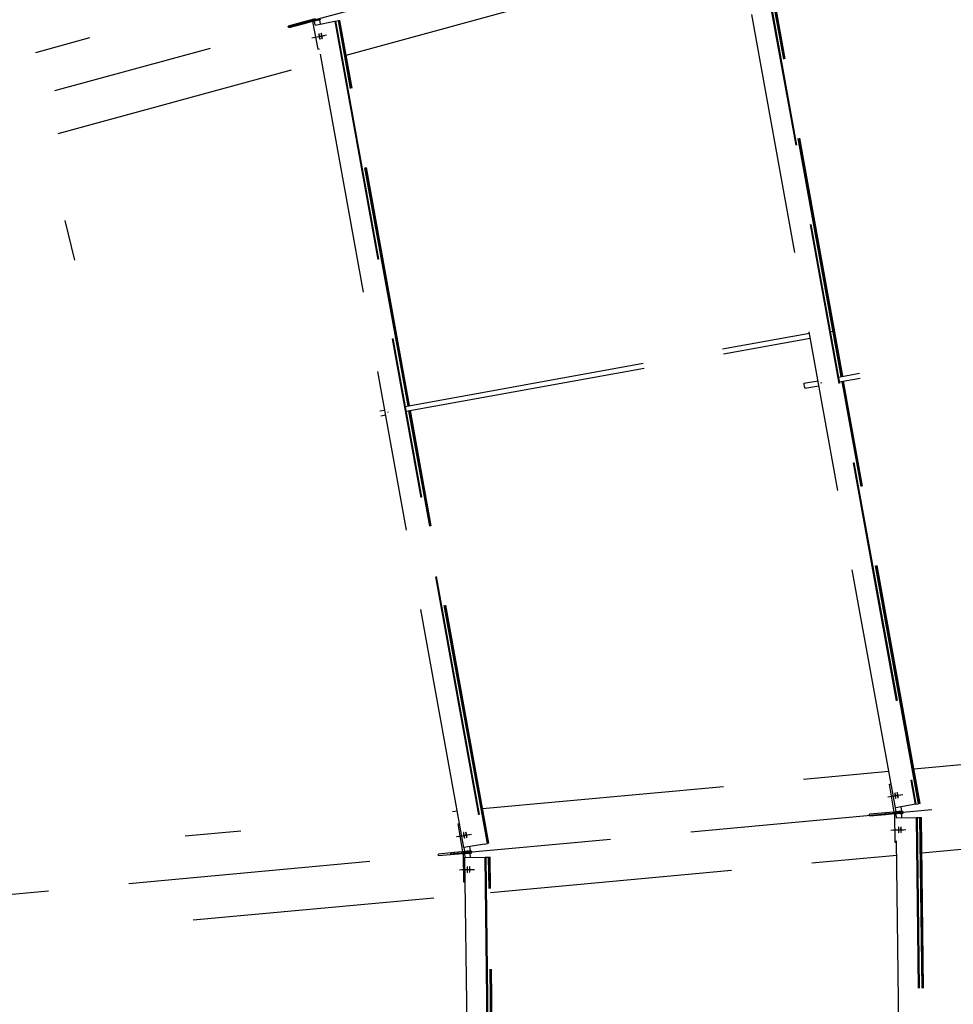
# Model space of a CAD drawing. Units: centimetres. Extents: x -7971 to 168200, y 0 to 118818.
# Drawn here: x 27661 to 29977, y 70915 to 73357 of the extents above; entities that cross this region are included whole.
import ezdxf

# ---------------------------------------------------------------- set-up
doc = ezdxf.new("R2010")
doc.units = ezdxf.units.CM
doc.header["$LTSCALE"] = 100
doc.header["$MEASUREMENT"] = 0
doc.linetypes.add('XKITLINE06', pattern=[7, 3, -1, 2, -1])
doc.layers.add('P04', color=3, linetype='Continuous')
doc.styles.add('XTEEL', font='ROMANS.SHX', dxfattribs={"width": 0.85})
doc.dimstyles.new('TRAÇO-TRAÇO', dxfattribs={"dimscale": 200, "dimtxt": 2.5, "dimasz": 1.5, "dimexe": 2, "dimexo": 0, "dimgap": 1, "dimtad": 1, "dimdec": 0, "dimzin": 0, "dimdsep": 46, "dimtxsty": 'XTEEL', "dimblk1": 'OBLIQUE', "dimblk2": 'OBLIQUE', "dimsah": 1, "dimcen": 1, "dimclrd": 1, "dimclre": 1, "dimclrt": 4, "dimazin": 0, "dimtfac": 1, "dimtdec": 0, "dimtix": 1, "dimtmove": 2, "dimatfit": 3, "dimfxl": 2, "dimtolj": 1, "dimtzin": 0, "dimarcsym": 0})

# ---------------------------------------------------------------- blocks, each defined once
blk = doc.blocks.new('_Oblique')
at = {"color": 0, "linetype": 'ByBlock', "lineweight": -2}
blk.add_line((-0.5, -0.5), (0.5, 0.5), dxfattribs=at)
blk = doc.blocks.new('*D10')
at = {"color": 1, "lineweight": -2, "transparency": 16777216}
blk.add_arc((16779.3, 70187.4), 55369.2, 35.26281, 45.2628, dxfattribs=at)
at = {"layer": 'Defpoints', "color": 0, "transparency": 16777216}
for p in [(57158.9, 110939.2), (60053.8, 104728.2), (63621.9, 103308.2), (16779.3, 70187.4), (16779.3, 70187.4)]:
    blk.add_point(p, dxfattribs=at)
at = {"color": 1, "lineweight": -2, "transparency": 16777216, "xscale": 300, "yscale": 300, "zscale": 300}
for p, rotation in [((55751.2, 109518.5), 135.2627974030095), ((61988.9, 102153.5), 305.2628068181207)]:
    blk.add_blockref('_Oblique', p, dxfattribs=dict(at, rotation=rotation))
at = {"color": 4, "transparency": 16777216, "insert": (59374.2, 106263), "char_height": 500, "attachment_point": 5, "rotation": 310.2628, "style": 'XTEEL'}
blk.add_mtext('\\A1;8747', dxfattribs=at)
blk = doc.blocks.new('*D11')
at = {"color": 1, "lineweight": -2, "transparency": 16777216}
blk.add_arc((16779.3, 70187.4), 55369.2, 25.26271, 35.26281, dxfattribs=at)
at = {"layer": 'Defpoints', "color": 0, "transparency": 16777216}
for p in [(63621.9, 103308.2), (65394.3, 96688.8), (68661.7, 94670.8), (16779.3, 70187.4), (16779.3, 70187.4)]:
    blk.add_point(p, dxfattribs=at)
at = {"color": 1, "lineweight": -2, "transparency": 16777216, "xscale": 300, "yscale": 300, "zscale": 300}
for p, rotation in [((61988.9, 102153.5), 125.2628068181207), ((66853, 93817.3), 295.2627147597864)]:
    blk.add_blockref('_Oblique', p, dxfattribs=dict(at, rotation=rotation))
at = {"color": 4, "transparency": 16777216, "insert": (64991.6, 98318.4), "char_height": 500, "attachment_point": 5, "rotation": 300.2628, "style": 'XTEEL'}
blk.add_mtext('\\A1;8747', dxfattribs=at)
blk = doc.blocks.new('*D12')
at = {"color": 1, "lineweight": -2, "transparency": 16777216}
blk.add_arc((16779.3, 70187.4), 55369.2, 15.26287, 25.26271, dxfattribs=at)
at = {"layer": 'Defpoints', "color": 0, "transparency": 16777216}
for p in [(68661.7, 94670.8), (69257.6, 87844.4), (72125, 85289.7), (16779.3, 70187.4), (16779.3, 70187.4)]:
    blk.add_point(p, dxfattribs=at)
at = {"color": 1, "lineweight": -2, "transparency": 16777216, "xscale": 300, "yscale": 300, "zscale": 300}
for p, rotation in [((66853, 93817.3), 115.2627147597866), ((70195.5, 84763.2), 285.2628747514755)]:
    blk.add_blockref('_Oblique', p, dxfattribs=dict(at, rotation=rotation))
at = {"color": 4, "transparency": 16777216, "insert": (69144, 89519.1), "char_height": 500, "attachment_point": 5, "rotation": 290.2628, "style": 'XTEEL'}
blk.add_mtext('\\A1;8747', dxfattribs=at)
blk = doc.blocks.new('*D13')
at = {"color": 1, "lineweight": -2, "transparency": 16777216}
blk.add_arc((16779.4, 70187.4), 55369.1, 5.26255, 15.26287, dxfattribs=at)
at = {"layer": 'Defpoints', "color": 0, "transparency": 16777216}
for p in [(72125, 85289.7), (71526.5, 78463.2), (73906.6, 75449.3), (16779.3, 70187.4), (16779.3, 70187.4)]:
    blk.add_point(p, dxfattribs=at)
at = {"color": 1, "lineweight": -2, "transparency": 16777216, "xscale": 300, "yscale": 300, "zscale": 300}
for p, rotation in [((70195.5, 84763.2), 105.2628747514755), ((71915.1, 75265.8), 275.262552157068)]:
    blk.add_blockref('_Oblique', p, dxfattribs=dict(at, rotation=rotation))
at = {"color": 4, "transparency": 16777216, "insert": (71705.4, 80132.2), "char_height": 500, "attachment_point": 5, "rotation": 280.2627, "style": 'XTEEL'}
blk.add_mtext('\\A1;8747', dxfattribs=at)
blk = doc.blocks.new('*D14')
at = {"color": 1, "lineweight": -2, "transparency": 16777216}
blk.add_arc((16779.3, 70187.4), 55369.1, 359.88777, 5.26255, dxfattribs=at)
at = {"layer": 'Defpoints', "color": 0, "transparency": 16777216}
for p in [(73906.6, 75449.3), (72124.7, 71810.1), (16779.3, 70187.4), (43737.9, 70134.6), (73125.7, 70077)]:
    blk.add_point(p, dxfattribs=at)
at = {"color": 1, "lineweight": -2, "transparency": 16777216, "xscale": 300, "yscale": 300, "zscale": 300}
for p, rotation in [((71915.1, 75265.8), 95.26255215706797), ((72148.4, 70078.9), 269.8877653136694)]:
    blk.add_blockref('_Oblique', p, dxfattribs=dict(at, rotation=rotation))
at = {"color": 4, "transparency": 16777216, "insert": (72542.1, 72695.3), "char_height": 500, "attachment_point": 5, "rotation": 272.5752, "style": 'XTEEL'}
blk.add_mtext('\\A1;4701', dxfattribs=at)
blk = doc.blocks.new('*D15')
at = {"color": 1, "lineweight": -2, "transparency": 16777216}
blk.add_arc((16779.3, 70187.4), 53369.1, 45.2628, 54.31673, dxfattribs=at)
at = {"layer": 'Defpoints', "color": 0, "transparency": 16777216}
for p in [(49076.4, 115161.2), (57158.9, 110939.2), (52295.5, 110022.9), (16779.3, 70187.4), (16779.3, 70187.4)]:
    blk.add_point(p, dxfattribs=at)
at = {"color": 1, "lineweight": -2, "transparency": 16777216, "xscale": 300, "yscale": 300, "zscale": 300}
for p, rotation in [((47909.8, 113536.7), 144.3167306710785), ((54343.5, 108097.8), 315.2627974030095)]:
    blk.add_blockref('_Oblique', p, dxfattribs=dict(at, rotation=rotation))
at = {"color": 4, "transparency": 16777216, "insert": (51524.6, 111288), "char_height": 500, "attachment_point": 5, "rotation": 319.7898, "style": 'XTEEL'}
blk.add_mtext('\\A1;7919', dxfattribs=at)

msp = doc.modelspace()

# ---------------------------------------------------------------- linework, layer by layer
at = {"layer": 'P04', "color": 8, "linetype": 'XKITLINE06', "ltscale": 2}
for p, q in [((72125, 85289.7), (16779.3, 70187.4)), ((16779.3, 70187.4), (73906.6, 75449.3)), ((29479.4, 73635.8), (29882.3, 71410.7)), ((29481.1, 73636.1), (29884, 71411)), ((29699.2, 72471.9), (29488.2, 73637.5)), ((29701.2, 72472.3), (29490.2, 73637.9)), ((29702.9, 72472.6), (29491.8, 73638.2)), ((29833.3, 71402.2), (29430.5, 73626.6)), ((28470.8, 73269.3), (29447, 73535.7)), ((28394.3, 73359.2), (28365.6, 73351.3)), ((28395.6, 73354.6), (28394.3, 73359.2)), ((28395.6, 73354.6), (28408.5, 73358.1)), ((28365.6, 73351.3), (28327.5, 73341)), ((28328.8, 73336.4), (28327.5, 73341)), ((28366.8, 73346.7), (28328.8, 73336.4)), ((28366.8, 73346.7), (28365.6, 73351.3)), ((28395.6, 73354.6), (28366.8, 73346.7)), ((28392.4, 73353.3), (28387.8, 73352.5)), ((28387.8, 73352.5), (28400.8, 73283.7)), ((28405.3, 73356.9), (28392.4, 73353.3)), ((28394.2, 73343.8), (28392.4, 73353.3)), ((28394, 73343.7), (28442.8, 73353)), ((28763.3, 71303.7), (28394, 73343.7)), ((28400.6, 73356), (28405.3, 73356.9)), ((28400.7, 73355.6), (28400.6, 73356)), ((28407.3, 73346.2), (28405.3, 73356.9)), ((28442.8, 73353), (28444.5, 73353.3)), ((28442.8, 73353), (28812.4, 71312.1)), ((28444.5, 73353.3), (28451.6, 73354.6)), ((28444.5, 73353.3), (28814, 71312.4)), ((28451.6, 73354.6), (28453.6, 73355)), ((28624.6, 72399.3), (28451.6, 73354.6)), ((28453.6, 73355), (28455.2, 73355.3)), ((28626.6, 72399.7), (28453.6, 73355)), ((28628.2, 72400), (28455.2, 73355.3)), ((27701.5, 73276), (27834.9, 73312.4)), ((28385.8, 73311.6), (28416.9, 73317.5)), ((28391.4, 73313.1), (28422.4, 73319)), ((28403.4, 73322.1), (28403.2, 73321.8)), ((28403.2, 73321.8), (28403.2, 73321.4)), ((28403.2, 73321.4), (28403.2, 73321)), ((28403.2, 73321), (28403.2, 73320.7)), ((28403.2, 73320.7), (28403.2, 73320.3)), ((28403.2, 73320.3), (28403.3, 73320)), ((28403.3, 73320), (28403.3, 73319.6)), ((28403.3, 73319.6), (28403.3, 73319.2)), ((28403.3, 73319.2), (28403.4, 73318.8)), ((28403.6, 73321.9), (28403.4, 73322.1)), ((28403.4, 73318.8), (28403.4, 73318.5)), ((28403.4, 73318.5), (28403.5, 73318.1)), ((28403.5, 73318.1), (28403.5, 73317.7)), ((28403.5, 73317.7), (28403.6, 73317.3)), ((28403.8, 73321.6), (28403.6, 73321.9)), ((28403.6, 73317.3), (28403.7, 73316.9)), ((28403.7, 73316.9), (28403.7, 73316.5)), ((28403.7, 73316.5), (28403.8, 73316.1)), ((28403.9, 73321.2), (28403.8, 73321.6)), ((28403.8, 73316.1), (28403.9, 73315.8)), ((28404, 73320.9), (28403.9, 73321.2)), ((28403.9, 73315.8), (28403.9, 73315.4)), ((28403.9, 73315.4), (28404, 73315.1)), ((28404.1, 73320.5), (28404, 73320.9)), ((28404, 73315.1), (28404.1, 73314.7)), ((28404.2, 73320.2), (28404.1, 73320.5)), ((28404.1, 73314.7), (28404.1, 73314.4)), ((28404.1, 73314.4), (28404.2, 73314.1)), ((28404.4, 73319.8), (28404.2, 73320.2)), ((28404.2, 73314.1), (28404.3, 73313.7)), ((28404.3, 73313.7), (28404.4, 73313.2)), ((28404.5, 73319.4), (28404.4, 73319.8)), ((28404.4, 73313.2), (28404.4, 73312.8)), ((28404.4, 73312.8), (28404.5, 73312.5)), ((28404.5, 73319.1), (28404.5, 73319.4)), ((28404.6, 73318.7), (28404.5, 73319.1)), ((28404.5, 73312.5), (28404.6, 73312.1)), ((28404.7, 73318.3), (28404.6, 73318.7)), ((28404.6, 73312.1), (28404.7, 73311.7)), ((28404.8, 73318), (28404.7, 73318.3)), ((28404.7, 73311.7), (28404.8, 73311.3)), ((28404.9, 73317.6), (28404.8, 73318)), ((28404.8, 73311.3), (28404.9, 73311)), ((28405, 73317.2), (28404.9, 73317.6)), ((28404.9, 73311), (28405, 73310.6)), ((28405.1, 73316.8), (28405, 73317.2)), ((28405, 73310.6), (28405.1, 73310.3)), ((28405.2, 73316.3), (28405.1, 73316.8)), ((28405.1, 73310.3), (28405.2, 73309.9)), ((28405.2, 73316), (28405.2, 73316.3)), ((28405.3, 73315.7), (28405.2, 73316)), ((28405.2, 73309.9), (28405.3, 73309.6)), ((28405.4, 73315.3), (28405.3, 73315.7)), ((28405.3, 73309.6), (28405.5, 73309.2)), ((28405.4, 73315), (28405.4, 73315.3)), ((28405.5, 73314.7), (28405.4, 73315)), ((28405.6, 73314.3), (28405.5, 73314.7)), ((28405.5, 73309.2), (28405.6, 73308.8)), ((28405.6, 73313.9), (28405.6, 73314.3)), ((28405.7, 73313.5), (28405.6, 73313.9)), ((28405.8, 73313.1), (28405.7, 73313.5)), ((28405.8, 73312.7), (28405.8, 73313.1)), ((28405.9, 73312.3), (28405.8, 73312.7)), ((28405.9, 73311.9), (28405.9, 73312.3)), ((28406, 73311.6), (28405.9, 73311.9)), ((28406, 73311.2), (28406, 73311.6)), ((28406.1, 73310.8), (28406, 73311.2)), ((28406.1, 73310.4), (28406.1, 73310.8)), ((28406.1, 73310.1), (28406.1, 73310.4)), ((28406.1, 73309.7), (28406.1, 73310.1)), ((28406.2, 73309.4), (28406.1, 73309.7)), ((28406.2, 73309), (28406.2, 73309.4)), ((28408.9, 73323.6), (28408.8, 73323.3)), ((28408.8, 73323.3), (28408.8, 73322.9)), ((28408.8, 73322.9), (28408.8, 73322.6)), ((28408.8, 73322.6), (28408.8, 73322.2)), ((28408.8, 73322.2), (28408.8, 73321.8)), ((28408.8, 73321.8), (28408.8, 73321.5)), ((28408.8, 73321.5), (28408.9, 73321.1)), ((28409.1, 73323.4), (28408.9, 73323.6)), ((28408.9, 73321.1), (28408.9, 73320.7)), ((28408.9, 73320.7), (28408.9, 73320.4)), ((28408.9, 73320.4), (28409, 73320)), ((28409, 73320), (28409, 73319.6)), ((28409, 73319.6), (28409.1, 73319.2)), ((28409.3, 73323.1), (28409.1, 73323.4)), ((28409.1, 73319.2), (28409.2, 73318.8)), ((28409.2, 73318.8), (28409.2, 73318.4)), ((28409.2, 73318.4), (28409.3, 73318)), ((28409.5, 73322.7), (28409.3, 73323.1)), ((28409.3, 73318), (28409.4, 73317.6)), ((28409.4, 73317.6), (28409.4, 73317.3)), ((28409.4, 73317.3), (28409.5, 73316.9)), ((28409.6, 73322.4), (28409.5, 73322.7)), ((28409.5, 73316.9), (28409.5, 73316.6)), ((28409.5, 73316.6), (28409.6, 73316.3)), ((28409.7, 73322), (28409.6, 73322.4)), ((28409.6, 73316.3), (28409.7, 73315.9)), ((28409.8, 73321.7), (28409.7, 73322)), ((28409.7, 73315.9), (28409.7, 73315.6)), ((28409.7, 73315.6), (28409.8, 73315.2)), ((28409.9, 73321.3), (28409.8, 73321.7)), ((28409.8, 73315.2), (28409.9, 73314.8)), ((28410, 73320.9), (28409.9, 73321.3)), ((28409.9, 73314.8), (28410, 73314.4)), ((28410.1, 73320.6), (28410, 73320.9)), ((28410, 73314.4), (28410.1, 73314)), ((28410.2, 73320.2), (28410.1, 73320.6)), ((28410.1, 73314), (28410.2, 73313.6)), ((28410.3, 73319.9), (28410.2, 73320.2)), ((28410.2, 73313.6), (28410.3, 73313.2)), ((28410.4, 73319.5), (28410.3, 73319.9)), ((28410.3, 73313.2), (28410.4, 73312.9)), ((28410.5, 73319.1), (28410.4, 73319.5)), ((28410.4, 73312.9), (28410.5, 73312.5)), ((28410.6, 73318.7), (28410.5, 73319.1)), ((28410.5, 73312.5), (28410.6, 73312.1)), ((28410.6, 73318.3), (28410.6, 73318.7)), ((28410.7, 73317.9), (28410.6, 73318.3)), ((28410.6, 73312.1), (28410.7, 73311.8)), ((28410.8, 73317.5), (28410.7, 73317.9)), ((28410.7, 73311.8), (28410.8, 73311.4)), ((28410.9, 73317.2), (28410.8, 73317.5)), ((28410.8, 73311.4), (28410.9, 73311.1)), ((28410.9, 73316.9), (28410.9, 73317.2)), ((28411, 73316.5), (28410.9, 73316.9)), ((28410.9, 73311.1), (28411, 73310.7)), ((28411, 73316.2), (28411, 73316.5)), ((28411.1, 73315.8), (28411, 73316.2)), ((28411, 73310.7), (28411.2, 73310.3)), ((28411.2, 73315.4), (28411.1, 73315.8)), ((28411.2, 73315), (28411.2, 73315.4)), ((28411.3, 73314.6), (28411.2, 73315)), ((28411.2, 73310.3), (28411.3, 73310)), ((28411.4, 73314.2), (28411.3, 73314.6)), ((28411.3, 73310), (28411.5, 73309.8)), ((28411.4, 73313.8), (28411.4, 73314.2)), ((28411.5, 73313.4), (28411.4, 73313.8)), ((28411.5, 73313.1), (28411.5, 73313.4)), ((28411.6, 73312.7), (28411.5, 73313.1)), ((28411.5, 73309.8), (28411.7, 73310.2)), ((28411.6, 73312.3), (28411.6, 73312.7)), ((28411.6, 73312), (28411.6, 73312.3)), ((28411.7, 73311.6), (28411.6, 73312)), ((28411.7, 73311.2), (28411.7, 73311.6)), ((28411.7, 73310.9), (28411.7, 73311.2)), ((28411.7, 73310.5), (28411.7, 73310.9)), ((28411.7, 73310.2), (28411.7, 73310.5)), ((28405.6, 73308.8), (28405.8, 73308.5)), ((28405.8, 73308.5), (28406, 73308.3)), ((28406, 73308.3), (28406.1, 73308.7)), ((28406.1, 73308.7), (28406.2, 73309)), ((28400.8, 73283.7), (28404.7, 73284.4)), ((27756.5, 73074.4), (28410.4, 73252.8)), ((27797.6, 72760.4), (27774.2, 72858.7)), ((28617.5, 72398), (29620.1, 72579.6)), ((29676.4, 72583.4), (29674.4, 72583.1)), ((28619.7, 72385.8), (29622.3, 72567.3)), ((29692.1, 72470.6), (29744, 72480)), ((29606.7, 72455.2), (29641.5, 72461.5)), ((29606.7, 72455.2), (29606.7, 72452.9)), ((29648.8, 72456.5), (29650.8, 72456.8)), ((29694.3, 72458.4), (29746.2, 72467.8)), ((29891.1, 71412.2), (29701.5, 72459.7)), ((29893.1, 71412.5), (29703.4, 72460)), ((29894.7, 71412.8), (29705.1, 72460.3)), ((29606.7, 72452.9), (29607.4, 72448.3)), ((29607.4, 72448.3), (29608.4, 72444.2)), ((29608.4, 72444.2), (29609.1, 72443)), ((29609.1, 72443), (29643.7, 72449.2)), ((28554.5, 72386.6), (28566.8, 72388.9)), ((28574.2, 72383.9), (28576.1, 72384.2)), ((28821.2, 71313.7), (28626.8, 72387.1)), ((28823.1, 71314), (28628.8, 72387.4)), ((28824.8, 71314.3), (28630.4, 72387.7)), ((28556.8, 72374.4), (28569.1, 72376.6)), ((29879.2, 71498.9), (31798.2, 71675.6)), ((28809.2, 71400.3), (29816.8, 71493.2)), ((29818.7, 71460.8), (29822.5, 71461.5)), ((29830.5, 71391.8), (29818.7, 71460.8)), ((29899.1, 71290.8), (31818.2, 71467.6)), ((29814.7, 71429.4), (29845.8, 71434.8)), ((29820.4, 71430), (29851.5, 71435.3)), ((29832, 71438.8), (29831.9, 71438.5)), ((29831.9, 71438.5), (29832, 71438.1)), ((29832.1, 71439.6), (29832, 71439.2)), ((29832, 71439.2), (29832, 71438.8)), ((29832, 71438.1), (29832, 71437.8)), ((29832, 71437.8), (29832, 71437.4)), ((29832, 71437.4), (29832, 71437)), ((29832, 71437), (29832.1, 71436.7)), ((29832.2, 71439.6), (29832.1, 71439.6)), ((29832.1, 71436.7), (29832.1, 71436.3)), ((29832.1, 71436.3), (29832.1, 71436)), ((29832.1, 71436), (29832.2, 71435.6)), ((29832.4, 71439.2), (29832.2, 71439.6)), ((29832.2, 71435.6), (29832.2, 71435.2)), ((29832.2, 71435.2), (29832.3, 71434.8)), ((29832.3, 71434.8), (29832.3, 71434.4)), ((29832.3, 71434.4), (29832.4, 71434)), ((29832.6, 71438.9), (29832.4, 71439.2)), ((29832.4, 71434), (29832.4, 71433.6)), ((29832.4, 71433.6), (29832.5, 71433.3)), ((29832.5, 71433.3), (29832.6, 71433)), ((29832.7, 71438.5), (29832.6, 71438.9)), ((29832.6, 71433), (29832.6, 71432.6)), ((29832.6, 71432.6), (29832.7, 71432.3)), ((29832.8, 71438.2), (29832.7, 71438.5)), ((29832.7, 71432.3), (29832.7, 71432)), ((29832.7, 71432), (29832.8, 71431.6)), ((29832.9, 71437.8), (29832.8, 71438.2)), ((29832.8, 71431.6), (29832.9, 71431.3)), ((29833, 71437.4), (29832.9, 71437.8)), ((29832.9, 71431.3), (29832.9, 71430.9)), ((29832.9, 71430.9), (29833, 71430.5)), ((29833.1, 71437.1), (29833, 71437.4)), ((29833, 71430.5), (29833.1, 71430.1)), ((29833.2, 71436.7), (29833.1, 71437.1)), ((29833.1, 71430.1), (29833.2, 71429.7)), ((29833.3, 71436.4), (29833.2, 71436.7)), ((29833.2, 71429.7), (29833.3, 71429.3)), ((29833.4, 71436), (29833.3, 71436.4)), ((29833.3, 71429.3), (29833.4, 71428.9)), ((29833.5, 71435.6), (29833.4, 71436)), ((29833.4, 71428.9), (29833.4, 71428.6)), ((29833.5, 71435.3), (29833.5, 71435.6)), ((29833.6, 71434.9), (29833.5, 71435.3)), ((29833.7, 71434.5), (29833.6, 71434.9)), ((29833.8, 71434), (29833.7, 71434.5)), ((29833.9, 71433.7), (29833.8, 71434)), ((29833.9, 71433.4), (29833.9, 71433.7)), ((29834, 71433), (29833.9, 71433.4)), ((29834, 71432.7), (29834, 71433)), ((29834.1, 71432.4), (29834, 71432.7)), ((29834.1, 71432), (29834.1, 71432.4)), ((29834.2, 71431.7), (29834.1, 71432)), ((29834.2, 71431.4), (29834.2, 71431.7)), ((29834.3, 71430.9), (29834.2, 71431.4)), ((29834.4, 71430.5), (29834.3, 71430.9)), ((29834.4, 71430.1), (29834.4, 71430.5)), ((29834.5, 71429.7), (29834.4, 71430.1)), ((29834.5, 71429.4), (29834.5, 71429.7)), ((29834.6, 71429), (29834.5, 71429.4)), ((29834.6, 71428.7), (29834.6, 71429)), ((29837.9, 71440.1), (29837.7, 71439.7)), ((29837.7, 71439.7), (29837.7, 71439.4)), ((29837.7, 71439.4), (29837.7, 71439)), ((29837.7, 71439), (29837.7, 71438.7)), ((29837.7, 71438.7), (29837.7, 71438.3)), ((29837.7, 71438.3), (29837.7, 71437.9)), ((29837.7, 71437.9), (29837.8, 71437.5)), ((29837.8, 71437.5), (29837.8, 71437.2)), ((29837.8, 71437.2), (29837.8, 71436.9)), ((29837.8, 71436.9), (29837.9, 71436.5)), ((29838.2, 71439.8), (29837.9, 71440.1)), ((29837.9, 71440.1), (29837.9, 71440.1)), ((29837.9, 71436.5), (29837.9, 71436.1)), ((29837.9, 71436.1), (29838, 71435.7)), ((29838, 71435.7), (29838, 71435.3)), ((29838, 71435.3), (29838.1, 71434.9)), ((29838.1, 71434.9), (29838.1, 71434.5)), ((29838.1, 71434.5), (29838.2, 71434.2)), ((29838.3, 71439.4), (29838.2, 71439.8)), ((29838.2, 71434.2), (29838.2, 71433.8)), ((29838.2, 71433.8), (29838.3, 71433.5)), ((29838.4, 71439), (29838.3, 71439.4)), ((29838.3, 71433.5), (29838.3, 71433.2)), ((29838.3, 71433.2), (29838.4, 71432.8)), ((29838.5, 71438.7), (29838.4, 71439)), ((29838.4, 71432.8), (29838.5, 71432.5)), ((29838.7, 71438.3), (29838.5, 71438.7)), ((29838.5, 71432.5), (29838.5, 71432.1)), ((29838.5, 71432.1), (29838.6, 71431.8)), ((29838.6, 71431.8), (29838.7, 71431.4)), ((29838.8, 71438), (29838.7, 71438.3)), ((29838.7, 71431.4), (29838.8, 71431)), ((29838.9, 71437.6), (29838.8, 71438)), ((29838.8, 71431), (29838.8, 71430.6)), ((29838.8, 71430.6), (29838.9, 71430.2)), ((29838.9, 71437.3), (29838.9, 71437.6)), ((29839, 71436.9), (29838.9, 71437.3)), ((29838.9, 71430.2), (29839, 71429.8)), ((29839.1, 71436.5), (29839, 71436.9)), ((29839, 71429.8), (29839.1, 71429.5)), ((29839.2, 71436.2), (29839.1, 71436.5)), ((29839.1, 71429.5), (29839.2, 71429.1)), ((29839.3, 71435.8), (29839.2, 71436.2)), ((29839.2, 71429.1), (29839.3, 71428.8)), ((29839.4, 71435.4), (29839.3, 71435.8)), ((29839.3, 71428.8), (29839.4, 71428.4)), ((29839.4, 71435), (29839.4, 71435.4)), ((29839.5, 71434.6), (29839.4, 71435)), ((29839.6, 71434.2), (29839.5, 71434.6)), ((29839.6, 71433.9), (29839.6, 71434.2)), ((29839.7, 71433.6), (29839.6, 71433.9)), ((29839.8, 71433.2), (29839.7, 71433.6)), ((29839.8, 71432.9), (29839.8, 71433.2)), ((29839.9, 71432.6), (29839.8, 71432.9)), ((29839.9, 71432.2), (29839.9, 71432.6)), ((29840, 71431.9), (29839.9, 71432.2)), ((29840, 71431.5), (29840, 71431.9)), ((29840.1, 71431.1), (29840, 71431.5)), ((29840.2, 71430.7), (29840.1, 71431.1)), ((29840.2, 71430.3), (29840.2, 71430.7)), ((29840.2, 71429.9), (29840.2, 71430.3)), ((29840.3, 71429.5), (29840.2, 71429.9)), ((29840.3, 71429.2), (29840.3, 71429.5)), ((29840.4, 71428.8), (29840.3, 71429.2)), ((29840.4, 71428.5), (29840.4, 71428.8)), ((29884, 71411), (29833.3, 71402.2)), ((29833.4, 71428.6), (29833.5, 71428.3)), ((29833.5, 71428.3), (29833.6, 71427.9)), ((29833.6, 71427.9), (29833.7, 71427.5)), ((29833.7, 71427.5), (29833.8, 71427.2)), ((29833.8, 71427.2), (29833.9, 71426.8)), ((29833.9, 71426.8), (29834.1, 71426.4)), ((29834.1, 71426.4), (29834.2, 71426.1)), ((29834.2, 71426.1), (29834.5, 71425.8)), ((29834.5, 71425.8), (29834.7, 71426.1)), ((29834.5, 71425.8), (29834.5, 71425.8)), ((29834.6, 71428.3), (29834.6, 71428.7)), ((29834.7, 71427.9), (29834.6, 71428.3)), ((29834.7, 71427.6), (29834.7, 71427.9)), ((29834.7, 71427.2), (29834.7, 71427.6)), ((29834.7, 71426.9), (29834.7, 71427.2)), ((29834.7, 71426.5), (29834.7, 71426.9)), ((29834.7, 71426.1), (29834.7, 71426.5)), ((29839.4, 71428.4), (29839.5, 71428.1)), ((29839.5, 71428.1), (29839.6, 71427.7)), ((29839.6, 71427.7), (29839.7, 71427.3)), ((29839.7, 71427.3), (29839.8, 71427)), ((29839.8, 71427), (29840, 71426.6)), ((29840, 71426.6), (29840.2, 71426.3)), ((29840.2, 71426.3), (29840.4, 71426.7)), ((29840.2, 71426.3), (29840.2, 71426.3)), ((29840.4, 71428.1), (29840.4, 71428.5)), ((29840.4, 71427.7), (29840.4, 71428.1)), ((29840.4, 71427.4), (29840.4, 71427.7)), ((29840.4, 71427), (29840.4, 71427.4)), ((29840.4, 71426.7), (29840.4, 71427)), ((29846.6, 71404.5), (29848.5, 71393.9)), ((29884, 71411), (29891.1, 71412.2)), ((29894.7, 71412.8), (29891.1, 71412.2)), ((28734.4, 71393.5), (28746.9, 71394.6)), ((29808.9, 71389.8), (29769.6, 71386.2)), ((29770.1, 71381.5), (29769.6, 71386.2)), ((29809.3, 71385.1), (29770.1, 71381.5)), ((29838.6, 71392.6), (29808.9, 71389.8)), ((29809.3, 71385.1), (29808.9, 71389.8)), ((29839, 71387.8), (29809.3, 71385.1)), ((29830.5, 71391.8), (29835.2, 71392.6)), ((29835.7, 71387.2), (29831, 71387.1)), ((29831, 71387.1), (29831.9, 71317.1)), ((29835.2, 71392.6), (29833.5, 71402.3)), ((29848.5, 71393.9), (29835.2, 71392.6)), ((29849, 71388.4), (29835.7, 71387.2)), ((29835.8, 71377.4), (29835.7, 71387.2)), ((29838.6, 71392.6), (29851.9, 71393.8)), ((29839, 71387.8), (29838.6, 71392.6)), ((29839, 71387.8), (29852.4, 71389.1)), ((29843.8, 71393.1), (29848.5, 71393.9)), ((29843.8, 71393.4), (29843.8, 71393.1)), ((29844.3, 71388.3), (29849, 71388.4)), ((29844.3, 71388), (29844.3, 71388.3)), ((29849.1, 71377.6), (29849, 71388.4)), ((29852.4, 71389.1), (29851.9, 71393.8)), ((28748.7, 71362.3), (28752.6, 71362.9)), ((28760.6, 71293.3), (28748.7, 71362.3)), ((29835.7, 71377.4), (29885.4, 71378)), ((29861.1, 69320.4), (29835.7, 71377.4)), ((29885.4, 71378), (29887.1, 71378.1)), ((29890.6, 70954.7), (29885.4, 71378)), ((29887.1, 71378.1), (29894.3, 71378.2)), ((29887.1, 71378.1), (29892.3, 70954.7)), ((29899.6, 70954.8), (29894.3, 71378.2)), ((29894.3, 71378.2), (29896.3, 71378.2)), ((29901.6, 70954.8), (29896.3, 71378.2)), ((29896.3, 71378.2), (29898, 71378.2)), ((29903.2, 70954.9), (29898, 71378.2)), ((28071.9, 71332.4), (28209.6, 71345.1)), ((28745.7, 71331.1), (28775.8, 71336.3)), ((28750.4, 71331.4), (28781.6, 71336.8)), ((28762.2, 71341), (28762, 71340.7)), ((28762, 71340.7), (28762, 71340.3)), ((28762, 71340.3), (28762, 71339.9)), ((28762, 71339.9), (28762, 71339.6)), ((28762, 71339.6), (28762, 71339.2)), ((28762, 71339.2), (28762, 71338.8)), ((28762, 71338.8), (28762.1, 71338.5)), ((28762.1, 71338.5), (28762.1, 71338.1)), ((28762.1, 71338.1), (28762.1, 71337.8)), ((28762.1, 71337.8), (28762.2, 71337.4)), ((28762.5, 71340.7), (28762.2, 71341)), ((28762.2, 71341), (28762.2, 71341)), ((28762.2, 71337.4), (28762.2, 71337)), ((28762.2, 71337), (28762.3, 71336.6)), ((28762.3, 71336.6), (28762.3, 71336.2)), ((28762.3, 71336.2), (28762.4, 71335.8)), ((28762.4, 71335.8), (28762.4, 71335.4)), ((28762.4, 71335.4), (28762.5, 71335.1)), ((28762.6, 71340.3), (28762.5, 71340.7)), ((28762.5, 71335.1), (28762.6, 71334.8)), ((28762.8, 71340), (28762.6, 71340.3)), ((28762.6, 71334.8), (28762.6, 71334.4)), ((28762.6, 71334.4), (28762.7, 71334.1)), ((28762.7, 71334.1), (28762.7, 71333.7)), ((28762.7, 71333.7), (28762.8, 71333.4)), ((28762.9, 71339.6), (28762.8, 71340)), ((28762.8, 71333.4), (28762.8, 71333.1)), ((28762.8, 71333.1), (28762.9, 71332.7)), ((28763, 71339.3), (28762.9, 71339.6)), ((28762.9, 71332.7), (28763, 71332.3)), ((28763.1, 71338.9), (28763, 71339.3)), ((28763, 71332.3), (28763.1, 71331.9)), ((28763.2, 71338.5), (28763.1, 71338.9)), ((28763.1, 71331.9), (28763.2, 71331.5)), ((28763.3, 71338.2), (28763.2, 71338.5)), ((28763.2, 71331.5), (28763.2, 71331.1)), ((28763.2, 71331.1), (28763.3, 71330.8)), ((28763.3, 71337.8), (28763.3, 71338.2)), ((28763.4, 71337.5), (28763.3, 71337.8)), ((28763.5, 71337.1), (28763.4, 71337.5)), ((28763.6, 71336.7), (28763.5, 71337.1)), ((28763.7, 71336.3), (28763.6, 71336.7)), ((28763.8, 71335.9), (28763.7, 71336.3)), ((28763.8, 71335.5), (28763.8, 71335.9)), ((28763.9, 71335.2), (28763.8, 71335.5)), ((28764, 71334.8), (28763.9, 71335.2)), ((28764, 71334.5), (28764, 71334.8)), ((28764.1, 71334.2), (28764, 71334.5)), ((28764.1, 71333.8), (28764.1, 71334.2)), ((28764.2, 71333.5), (28764.1, 71333.8)), ((28764.2, 71333.1), (28764.2, 71333.5)), ((28764.3, 71332.8), (28764.2, 71333.1)), ((28764.4, 71332.4), (28764.3, 71332.8)), ((28764.4, 71332), (28764.4, 71332.4)), ((28764.5, 71331.6), (28764.4, 71332)), ((28764.5, 71331.2), (28764.5, 71331.6)), ((28764.6, 71330.8), (28764.5, 71331.2)), ((28767.8, 71341.2), (28767.7, 71340.8)), ((28767.7, 71340.8), (28767.7, 71340.5)), ((28767.7, 71340.5), (28767.7, 71340.1)), ((28767.7, 71340.1), (28767.8, 71339.7)), ((28767.9, 71341.5), (28767.8, 71341.2)), ((28767.8, 71339.7), (28767.8, 71339.4)), ((28767.8, 71339.4), (28767.8, 71339)), ((28767.8, 71339), (28767.8, 71338.7)), ((28767.8, 71338.7), (28767.9, 71338.3)), ((28768.2, 71341.2), (28767.9, 71341.5)), ((28767.9, 71341.5), (28767.9, 71341.5)), ((28767.9, 71338.3), (28767.9, 71337.9)), ((28767.9, 71337.9), (28768, 71337.6)), ((28768, 71337.6), (28768, 71337.2)), ((28768, 71337.2), (28768.1, 71336.8)), ((28768.1, 71336.8), (28768.1, 71336.4)), ((28768.1, 71336.4), (28768.2, 71336)), ((28768.4, 71340.9), (28768.2, 71341.2)), ((28768.2, 71336), (28768.2, 71335.6)), ((28768.2, 71335.6), (28768.3, 71335.3)), ((28768.3, 71335.3), (28768.3, 71334.9)), ((28768.3, 71334.9), (28768.4, 71334.6)), ((28768.5, 71340.5), (28768.4, 71340.9)), ((28768.4, 71334.6), (28768.5, 71334.3)), ((28768.6, 71340.2), (28768.5, 71340.5)), ((28768.5, 71334.3), (28768.5, 71333.9)), ((28768.5, 71333.9), (28768.6, 71333.6)), ((28768.7, 71339.8), (28768.6, 71340.2)), ((28768.6, 71333.6), (28768.6, 71333.3)), ((28768.6, 71333.3), (28768.7, 71332.9)), ((28768.8, 71339.4), (28768.7, 71339.8)), ((28768.7, 71332.9), (28768.8, 71332.4)), ((28768.9, 71339), (28768.8, 71339.4)), ((28768.8, 71332.4), (28768.9, 71332.1)), ((28769, 71338.7), (28768.9, 71339)), ((28768.9, 71332.1), (28769, 71331.7)), ((28769.1, 71338.4), (28769, 71338.7)), ((28769, 71331.7), (28769.1, 71331.3)), ((28769.2, 71338), (28769.1, 71338.4)), ((28769.1, 71331.3), (28769.1, 71330.9)), ((28769.2, 71337.6), (28769.2, 71338)), ((28769.3, 71337.2), (28769.2, 71337.6)), ((28769.4, 71336.8), (28769.3, 71337.2)), ((28769.5, 71336.4), (28769.4, 71336.8)), ((28769.6, 71336), (28769.5, 71336.4)), ((28769.6, 71335.7), (28769.6, 71336)), ((28769.7, 71335.4), (28769.6, 71335.7)), ((28769.8, 71335), (28769.7, 71335.4)), ((28769.8, 71334.7), (28769.8, 71335)), ((28769.9, 71334.3), (28769.8, 71334.7)), ((28769.9, 71334), (28769.9, 71334.3)), ((28770, 71333.7), (28769.9, 71334)), ((28770, 71333.3), (28770, 71333.7)), ((28770.1, 71332.9), (28770, 71333.3)), ((28770.1, 71332.5), (28770.1, 71332.9)), ((28770.2, 71332.1), (28770.1, 71332.5)), ((28770.3, 71331.7), (28770.2, 71332.1)), ((28770.3, 71331.3), (28770.3, 71331.7)), ((28770.3, 71331), (28770.3, 71331.3)), ((29822, 71347.2), (29853.5, 71347.6)), ((29827.7, 71347.8), (29859.3, 71348.2)), ((29840.9, 71351.2), (29840.8, 71350.8)), ((29840.8, 71350.8), (29840.8, 71350.5)), ((29840.8, 71350.5), (29840.8, 71350.1)), ((29840.8, 71350.1), (29840.8, 71349.7)), ((29840.8, 71349.7), (29840.8, 71349.3)), ((29840.8, 71349.3), (29840.8, 71348.9)), ((29840.8, 71348.9), (29840.8, 71348.6)), ((29840.8, 71348.6), (29840.8, 71348.2)), ((29840.8, 71348.2), (29840.8, 71347.9)), ((29840.8, 71347.9), (29840.8, 71347.6)), ((29840.8, 71347.6), (29840.8, 71347.2)), ((29840.8, 71347.2), (29840.8, 71346.9)), ((29840.8, 71346.9), (29840.8, 71346.5)), ((29840.8, 71346.5), (29840.8, 71346.2)), ((29840.8, 71346.2), (29840.8, 71345.8)), ((29840.8, 71345.8), (29840.8, 71345.4)), ((29840.8, 71345.4), (29840.9, 71345)), ((29841, 71352.7), (29840.9, 71352.3)), ((29840.9, 71352.3), (29840.9, 71351.9)), ((29840.9, 71351.9), (29840.9, 71351.6)), ((29840.9, 71351.6), (29840.9, 71351.2)), ((29840.9, 71345), (29840.9, 71344.6)), ((29840.9, 71344.6), (29840.9, 71344.2)), ((29840.9, 71344.2), (29840.9, 71343.9)), ((29840.9, 71343.9), (29841, 71343.5)), ((29841.1, 71353.8), (29841, 71353.4)), ((29841, 71353.4), (29841, 71353)), ((29841, 71353), (29841, 71352.7)), ((29841, 71343.5), (29841, 71343.2)), ((29841, 71343.2), (29841, 71342.8)), ((29841, 71342.8), (29841.1, 71342.4)), ((29841.2, 71354.1), (29841.1, 71353.8)), ((29841.1, 71342.4), (29841.1, 71342.1)), ((29841.1, 71342.1), (29841.2, 71341.7)), ((29841.4, 71354.5), (29841.2, 71354.1)), ((29841.2, 71341.7), (29841.2, 71341.3)), ((29841.2, 71341.3), (29841.3, 71341)), ((29841.3, 71341), (29841.4, 71340.7)), ((29841.6, 71354.3), (29841.4, 71354.5)), ((29841.4, 71340.7), (29841.6, 71340.5)), ((29841.7, 71353.9), (29841.6, 71354.3)), ((29841.6, 71340.5), (29841.8, 71340.8)), ((29841.8, 71353.6), (29841.7, 71353.9)), ((29841.8, 71353.3), (29841.8, 71353.6)), ((29841.9, 71352.9), (29841.8, 71353.3)), ((29841.8, 71340.8), (29841.9, 71341.2)), ((29841.9, 71352.6), (29841.9, 71352.9)), ((29842, 71352.2), (29841.9, 71352.6)), ((29841.9, 71341.6), (29842, 71341.9)), ((29841.9, 71341.2), (29841.9, 71341.6)), ((29842, 71351.8), (29842, 71352.2)), ((29842, 71351.4), (29842, 71351.8)), ((29842.1, 71351.1), (29842, 71351.4)), ((29842, 71342.3), (29842.1, 71342.7)), ((29842, 71341.9), (29842, 71342.3)), ((29842.1, 71350.7), (29842.1, 71351.1)), ((29842.1, 71350.3), (29842.1, 71350.7)), ((29842.1, 71349.9), (29842.1, 71350.3)), ((29842.1, 71349.5), (29842.1, 71349.9)), ((29842.2, 71349.1), (29842.1, 71349.5)), ((29842.1, 71343.7), (29842.2, 71344.1)), ((29842.1, 71343.4), (29842.1, 71343.7)), ((29842.1, 71343), (29842.1, 71343.4)), ((29842.1, 71342.7), (29842.1, 71343)), ((29842.2, 71348.8), (29842.2, 71349.1)), ((29842.2, 71348.4), (29842.2, 71348.8)), ((29842.2, 71348.1), (29842.2, 71348.4)), ((29842.2, 71347.7), (29842.2, 71348.1)), ((29842.2, 71347.4), (29842.2, 71347.7)), ((29842.2, 71347.1), (29842.2, 71347.4)), ((29842.2, 71346.7), (29842.2, 71347.1)), ((29842.2, 71346.4), (29842.2, 71346.7)), ((29842.2, 71346), (29842.2, 71346.4)), ((29842.2, 71345.7), (29842.2, 71346)), ((29842.2, 71345.3), (29842.2, 71345.7)), ((29842.2, 71344.9), (29842.2, 71345.3)), ((29842.2, 71344.5), (29842.2, 71344.9)), ((29842.2, 71344.1), (29842.2, 71344.5)), ((29846.6, 71351.4), (29846.5, 71351)), ((29846.5, 71351), (29846.5, 71350.6)), ((29846.5, 71350.6), (29846.5, 71350.2)), ((29846.5, 71350.2), (29846.5, 71349.8)), ((29846.5, 71349.8), (29846.5, 71349.4)), ((29846.5, 71349.4), (29846.5, 71349.1)), ((29846.5, 71349.1), (29846.5, 71348.8)), ((29846.5, 71348.8), (29846.5, 71348.4)), ((29846.5, 71348.4), (29846.5, 71348.1)), ((29846.5, 71348.1), (29846.5, 71347.7)), ((29846.5, 71347.7), (29846.5, 71347.4)), ((29846.5, 71347.4), (29846.5, 71347.1)), ((29846.5, 71347.1), (29846.5, 71346.7)), ((29846.5, 71346.7), (29846.6, 71346.4)), ((29846.7, 71352.8), (29846.6, 71352.4)), ((29846.6, 71352.4), (29846.6, 71352.1)), ((29846.6, 71352.1), (29846.6, 71351.7)), ((29846.6, 71351.7), (29846.6, 71351.4)), ((29846.6, 71346.4), (29846.6, 71346)), ((29846.6, 71346), (29846.6, 71345.6)), ((29846.6, 71345.6), (29846.6, 71345.2)), ((29846.6, 71345.2), (29846.6, 71344.8)), ((29846.6, 71344.8), (29846.7, 71344.4)), ((29846.8, 71353.9), (29846.7, 71353.6)), ((29846.7, 71353.6), (29846.7, 71353.2)), ((29846.7, 71353.2), (29846.7, 71352.8)), ((29846.7, 71344.4), (29846.7, 71344)), ((29846.7, 71344), (29846.7, 71343.7)), ((29846.7, 71343.7), (29846.8, 71343.3)), ((29846.9, 71354.6), (29846.8, 71354.3)), ((29846.8, 71354.3), (29846.8, 71353.9)), ((29846.8, 71343.3), (29846.8, 71342.9)), ((29846.8, 71342.9), (29846.8, 71342.6)), ((29846.8, 71342.6), (29846.9, 71342.2)), ((29847.1, 71355), (29846.9, 71354.6)), ((29846.9, 71342.2), (29847, 71341.9)), ((29847, 71341.9), (29847, 71341.5)), ((29847, 71341.5), (29847.1, 71341.2)), ((29847.3, 71354.8), (29847.1, 71355)), ((29847.1, 71341.2), (29847.3, 71341)), ((29847.4, 71354.5), (29847.3, 71354.8)), ((29847.3, 71341), (29847.5, 71341.4)), ((29847.5, 71354.1), (29847.4, 71354.5)), ((29847.5, 71353.8), (29847.5, 71354.1)), ((29847.6, 71353.4), (29847.5, 71353.8)), ((29847.5, 71341.4), (29847.6, 71341.7)), ((29847.6, 71353.1), (29847.6, 71353.4)), ((29847.7, 71352.7), (29847.6, 71353.1)), ((29847.6, 71341.7), (29847.7, 71342.1)), ((29847.7, 71352.3), (29847.7, 71352.7)), ((29847.8, 71352), (29847.7, 71352.3)), ((29847.7, 71342.4), (29847.8, 71342.8)), ((29847.7, 71342.1), (29847.7, 71342.4)), ((29847.8, 71351.6), (29847.8, 71352)), ((29847.8, 71351.2), (29847.8, 71351.6)), ((29847.8, 71350.8), (29847.8, 71351.2)), ((29847.9, 71350.5), (29847.8, 71350.8)), ((29847.8, 71343.9), (29847.9, 71344.3)), ((29847.8, 71343.6), (29847.8, 71343.9)), ((29847.8, 71343.2), (29847.8, 71343.6)), ((29847.8, 71342.8), (29847.8, 71343.2)), ((29847.9, 71350), (29847.9, 71350.5)), ((29847.9, 71349.6), (29847.9, 71350)), ((29847.9, 71349.3), (29847.9, 71349.6)), ((29847.9, 71349), (29847.9, 71349.3)), ((29847.9, 71348.6), (29847.9, 71349)), ((29847.9, 71348.3), (29847.9, 71348.6)), ((29847.9, 71347.9), (29847.9, 71348.3)), ((29847.9, 71347.6), (29847.9, 71347.9)), ((29847.9, 71347.2), (29847.9, 71347.6)), ((29847.9, 71346.9), (29847.9, 71347.2)), ((29847.9, 71346.6), (29847.9, 71346.9)), ((29847.9, 71346.2), (29847.9, 71346.6)), ((29847.9, 71345.8), (29847.9, 71346.2)), ((29847.9, 71345.4), (29847.9, 71345.8)), ((29847.9, 71345), (29847.9, 71345.4)), ((29847.9, 71344.6), (29847.9, 71345)), ((29847.9, 71344.3), (29847.9, 71344.6)), ((28744.7, 71330.9), (28745.7, 71331.1)), ((28763.3, 71330.8), (28763.4, 71330.4)), ((28814, 71312.4), (28763.3, 71303.7)), ((28763.4, 71330.4), (28763.5, 71330)), ((28763.5, 71330), (28763.6, 71329.7)), ((28763.6, 71329.7), (28763.7, 71329.3)), ((28763.7, 71329.3), (28763.8, 71329)), ((28763.8, 71329), (28763.9, 71328.6)), ((28763.9, 71328.6), (28764, 71328.3)), ((28764, 71328.3), (28764.1, 71327.9)), ((28764.1, 71327.9), (28764.3, 71327.6)), ((28764.3, 71327.6), (28764.5, 71327.2)), ((28764.5, 71327.2), (28764.6, 71327.2)), ((28764.6, 71330.5), (28764.6, 71330.8)), ((28764.6, 71330.1), (28764.6, 71330.5)), ((28764.7, 71329.8), (28764.6, 71330.1)), ((28764.6, 71327.2), (28764.7, 71327.6)), ((28764.7, 71329.4), (28764.7, 71329.8)), ((28764.7, 71329), (28764.7, 71329.4)), ((28764.7, 71328.6), (28764.7, 71329)), ((28764.8, 71328.3), (28764.7, 71328.6)), ((28764.7, 71327.9), (28764.8, 71328.3)), ((28764.7, 71327.6), (28764.7, 71327.9)), ((28769.1, 71330.9), (28769.2, 71330.6)), ((28769.2, 71330.6), (28769.3, 71330.2)), ((28769.3, 71330.2), (28769.4, 71329.9)), ((28769.4, 71329.9), (28769.5, 71329.5)), ((28769.5, 71329.5), (28769.6, 71329.1)), ((28769.6, 71329.1), (28769.7, 71328.8)), ((28769.7, 71328.8), (28769.9, 71328.4)), ((28769.9, 71328.4), (28770, 71328.1)), ((28770, 71328.1), (28770.3, 71327.7)), ((28770.4, 71330.6), (28770.3, 71331)), ((28770.3, 71327.7), (28770.4, 71328.1)), ((28770.3, 71327.7), (28770.3, 71327.7)), ((28770.4, 71330.3), (28770.4, 71330.6)), ((28770.4, 71329.9), (28770.4, 71330.3)), ((28770.5, 71329.6), (28770.4, 71329.9)), ((28770.4, 71328.1), (28770.5, 71328.5)), ((28770.5, 71329.2), (28770.5, 71329.6)), ((28770.5, 71328.8), (28770.5, 71329.2)), ((28770.5, 71328.5), (28770.5, 71328.8)), ((28814, 71312.4), (28821.2, 71313.7)), ((28824.8, 71314.3), (28821.2, 71313.7)), ((29831.9, 71317.1), (29836.4, 71317.2)), ((28738.9, 71291.3), (28699.7, 71287.7)), ((28700.1, 71282.9), (28699.7, 71287.7)), ((28739.4, 71286.6), (28700.1, 71282.9)), ((28768.7, 71294), (28738.9, 71291.3)), ((28739.4, 71286.6), (28738.9, 71291.3)), ((28769.1, 71289.3), (28739.4, 71286.6)), ((28760.6, 71293.3), (28765.2, 71294.1)), ((28765.7, 71288.6), (28761, 71288.6)), ((28761, 71288.6), (28762, 71218.6)), ((28765.2, 71294.1), (28763.6, 71303.7)), ((28778.5, 71295.3), (28765.2, 71294.1)), ((28779, 71289.8), (28765.7, 71288.6)), ((28765.9, 71278.9), (28765.7, 71288.6)), ((28768.7, 71294), (28782, 71295.3)), ((28769.1, 71289.3), (28768.7, 71294)), ((28769.1, 71289.3), (28782.4, 71290.5)), ((28773.8, 71294.9), (28773.9, 71294.5)), ((28773.9, 71294.5), (28778.5, 71295.3)), ((28774.3, 71289.8), (28779, 71289.8)), ((28774.3, 71289.4), (28774.3, 71289.8)), ((28776.7, 71306), (28778.5, 71295.3)), ((28779.2, 71279), (28779, 71289.8)), ((28782.4, 71290.5), (28782, 71295.3)), ((28829.2, 71192.3), (29836.8, 71285.1)), ((28765.7, 71278.9), (28815.5, 71279.5)), ((28789, 69392.5), (28765.7, 71278.9)), ((28838.8, 69393.1), (28815.5, 71279.5)), ((28815.5, 71279.5), (28817.1, 71279.5)), ((28817.1, 71279.5), (28824.4, 71279.6)), ((28817.1, 71279.5), (28840.4, 69393.1)), ((28835.2, 70402.4), (28824.4, 71279.6)), ((28824.4, 71279.6), (28826.4, 71279.6)), ((28826.4, 71279.6), (28828.1, 71279.7)), ((28837.2, 70402.4), (28826.4, 71279.6)), ((28838.9, 70402.5), (28828.1, 71279.7)), ((28752, 71248.7), (28783.6, 71249.1)), ((28757.7, 71249.2), (28789.3, 71249.6)), ((28770.9, 71251.5), (28770.8, 71251.1)), ((28770.8, 71251.1), (28770.8, 71250.7)), ((28770.8, 71250.7), (28770.8, 71250.4)), ((28770.8, 71250.4), (28770.8, 71250)), ((28770.8, 71250), (28770.8, 71249.7)), ((28770.8, 71249.7), (28770.8, 71249.3)), ((28770.8, 71249.3), (28770.8, 71249)), ((28770.8, 71249), (28770.8, 71248.7)), ((28770.8, 71248.7), (28770.9, 71248.3)), ((28771, 71253.7), (28770.9, 71253.4)), ((28770.9, 71253.4), (28770.9, 71253)), ((28770.9, 71253), (28770.9, 71252.7)), ((28770.9, 71252.7), (28770.9, 71252.3)), ((28770.9, 71252.3), (28770.9, 71251.9)), ((28770.9, 71251.9), (28770.9, 71251.5)), ((28770.9, 71248.3), (28770.9, 71248)), ((28770.9, 71248), (28770.9, 71247.6)), ((28770.9, 71247.6), (28770.9, 71247.3)), ((28770.9, 71247.3), (28770.9, 71246.9)), ((28770.9, 71246.9), (28770.9, 71246.5)), ((28770.9, 71246.5), (28770.9, 71246.1)), ((28770.9, 71246.1), (28771, 71245.7)), ((28771.1, 71254.8), (28771, 71254.5)), ((28771, 71254.5), (28771, 71254.1)), ((28771, 71254.1), (28771, 71253.7)), ((28771, 71245.7), (28771, 71245.3)), ((28771, 71245.3), (28771, 71245)), ((28771, 71245), (28771, 71244.6)), ((28771, 71244.6), (28771.1, 71244.2)), ((28771.2, 71255.2), (28771.1, 71254.8)), ((28771.1, 71244.2), (28771.1, 71243.9)), ((28771.1, 71243.9), (28771.2, 71243.5)), ((28771.5, 71255.9), (28771.2, 71255.6)), ((28771.2, 71255.6), (28771.2, 71255.2)), ((28771.2, 71243.5), (28771.2, 71243.2)), ((28771.2, 71243.2), (28771.3, 71242.8)), ((28771.3, 71242.8), (28771.4, 71242.5)), ((28771.4, 71242.5), (28771.5, 71242.1)), ((28771.6, 71255.7), (28771.5, 71255.9)), ((28771.5, 71242.1), (28771.6, 71241.9)), ((28771.7, 71255.4), (28771.6, 71255.7)), ((28771.6, 71241.9), (28771.9, 71242.3)), ((28771.8, 71255.1), (28771.7, 71255.4)), ((28771.9, 71254.7), (28771.8, 71255.1)), ((28771.9, 71254.3), (28771.9, 71254.7)), ((28772, 71254), (28771.9, 71254.3)), ((28771.9, 71242.6), (28772, 71243)), ((28771.9, 71242.3), (28771.9, 71242.6)), ((28772, 71253.6), (28772, 71254)), ((28772, 71253.2), (28772, 71253.6)), ((28772.1, 71252.9), (28772, 71253.2)), ((28772, 71243.4), (28772.1, 71243.7)), ((28772, 71243), (28772, 71243.4)), ((28772.1, 71252.5), (28772.1, 71252.9)), ((28772.1, 71252.2), (28772.1, 71252.5)), ((28772.2, 71251.8), (28772.1, 71252.2)), ((28772.1, 71244.5), (28772.2, 71244.8)), ((28772.1, 71244.1), (28772.1, 71244.5)), ((28772.1, 71243.7), (28772.1, 71244.1)), ((28772.2, 71251.4), (28772.2, 71251.8)), ((28772.2, 71251), (28772.2, 71251.4)), ((28772.2, 71250.6), (28772.2, 71251)), ((28772.2, 71250.2), (28772.2, 71250.6)), ((28772.2, 71249.9), (28772.2, 71250.2)), ((28772.2, 71249.5), (28772.2, 71249.9)), ((28772.2, 71249.2), (28772.2, 71249.5)), ((28772.3, 71248.9), (28772.2, 71249.2)), ((28772.2, 71247.2), (28772.3, 71247.5)), ((28772.2, 71246.7), (28772.2, 71247.2)), ((28772.2, 71246.3), (28772.2, 71246.7)), ((28772.2, 71245.9), (28772.2, 71246.3)), ((28772.2, 71245.6), (28772.2, 71245.9)), ((28772.2, 71245.2), (28772.2, 71245.6)), ((28772.2, 71244.8), (28772.2, 71245.2)), ((28772.3, 71248.5), (28772.3, 71248.9)), ((28772.3, 71248.2), (28772.3, 71248.5)), ((28772.3, 71247.8), (28772.3, 71248.2)), ((28772.3, 71247.5), (28772.3, 71247.8)), ((28776.7, 71253.5), (28776.6, 71253.2)), ((28776.6, 71253.2), (28776.6, 71252.8)), ((28776.6, 71252.8), (28776.6, 71252.4)), ((28776.6, 71252.4), (28776.6, 71252)), ((28776.6, 71252), (28776.6, 71251.6)), ((28776.6, 71251.6), (28776.6, 71251.2)), ((28776.6, 71251.2), (28776.6, 71250.9)), ((28776.6, 71250.9), (28776.6, 71250.6)), ((28776.6, 71250.6), (28776.6, 71250.2)), ((28776.6, 71250.2), (28776.6, 71249.9)), ((28776.6, 71249.9), (28776.6, 71249.5)), ((28776.6, 71249.5), (28776.6, 71249.2)), ((28776.6, 71249.2), (28776.6, 71248.8)), ((28776.6, 71248.8), (28776.6, 71248.5)), ((28776.6, 71248.5), (28776.6, 71248.2)), ((28776.6, 71248.2), (28776.6, 71247.8)), ((28776.6, 71247.8), (28776.6, 71247.4)), ((28776.6, 71247.4), (28776.6, 71247)), ((28776.6, 71247), (28776.7, 71246.6)), ((28776.8, 71255), (28776.7, 71254.6)), ((28776.7, 71254.6), (28776.7, 71254.3)), ((28776.7, 71254.3), (28776.7, 71253.9)), ((28776.7, 71253.9), (28776.7, 71253.5)), ((28776.7, 71246.6), (28776.7, 71246.2)), ((28776.7, 71246.2), (28776.7, 71245.8)), ((28776.7, 71245.8), (28776.7, 71245.5)), ((28776.7, 71245.5), (28776.8, 71245.1)), ((28776.9, 71255.7), (28776.8, 71255.4)), ((28776.8, 71255.4), (28776.8, 71255)), ((28776.8, 71245.1), (28776.8, 71244.7)), ((28776.8, 71244.7), (28776.9, 71244.4)), ((28777, 71256.1), (28776.9, 71255.7)), ((28776.9, 71244.4), (28776.9, 71244)), ((28776.9, 71244), (28777, 71243.7)), ((28777.2, 71256.5), (28777, 71256.1)), ((28777, 71243.7), (28777, 71243.3)), ((28777, 71243.3), (28777.1, 71243)), ((28777.1, 71243), (28777.2, 71242.6)), ((28777.4, 71256.3), (28777.2, 71256.5)), ((28777.2, 71242.6), (28777.4, 71242.5)), ((28777.5, 71255.9), (28777.4, 71256.3)), ((28777.4, 71242.5), (28777.6, 71242.8)), ((28777.5, 71255.6), (28777.5, 71255.9)), ((28777.6, 71255.2), (28777.5, 71255.6)), ((28777.7, 71254.9), (28777.6, 71255.2)), ((28777.6, 71242.8), (28777.7, 71243.2)), ((28777.7, 71254.5), (28777.7, 71254.9)), ((28777.7, 71254.2), (28777.7, 71254.5)), ((28777.8, 71253.8), (28777.7, 71254.2)), ((28777.7, 71243.5), (28777.8, 71243.9)), ((28777.7, 71243.2), (28777.7, 71243.5)), ((28777.8, 71253.4), (28777.8, 71253.8)), ((28777.8, 71253.1), (28777.8, 71253.4)), ((28777.9, 71252.7), (28777.8, 71253.1)), ((28777.8, 71244.6), (28777.9, 71245)), ((28777.8, 71244.3), (28777.8, 71244.6)), ((28777.8, 71243.9), (28777.8, 71244.3)), ((28777.9, 71252.3), (28777.9, 71252.7)), ((28777.9, 71251.9), (28777.9, 71252.3)), ((28777.9, 71251.5), (28777.9, 71251.9)), ((28777.9, 71251.1), (28777.9, 71251.5)), ((28778, 71250.7), (28777.9, 71251.1)), ((28777.9, 71246.1), (28778, 71246.5)), ((28777.9, 71245.7), (28777.9, 71246.1)), ((28777.9, 71245.4), (28777.9, 71245.7)), ((28777.9, 71245), (28777.9, 71245.4)), ((28778, 71250.4), (28778, 71250.7)), ((28778, 71250.1), (28778, 71250.4)), ((28778, 71249.7), (28778, 71250.1)), ((28778, 71249.4), (28778, 71249.7)), ((28778, 71249), (28778, 71249.4)), ((28778, 71248.7), (28778, 71249)), ((28778, 71248.4), (28778, 71248.7)), ((28778, 71248), (28778, 71248.4)), ((28778, 71247.7), (28778, 71248)), ((28778, 71247.3), (28778, 71247.7)), ((28778, 71246.9), (28778, 71247.3)), ((28778, 71246.5), (28778, 71246.9)), ((28762, 71218.6), (28766.5, 71218.6)), ((28091.1, 71124.3), (28766.9, 71186.6))]:
    msp.add_line(p, q, dxfattribs=at)

# ---------------------------------------------------------------- dimensions: what is measured, and where the dimension line sits
for base, line1, line2, text, picture, middle in [((52295.5, 110022.9), ((49076.4, 115161.2), (16779.3, 70187.4)), ((57158.9, 110939.2), (16779.3, 70187.4)), '7919', '*D15', (51524.6, 111288)), ((60053.8, 104728.2), ((63621.9, 103308.2), (16779.3, 70187.4)), ((57158.9, 110939.2), (16779.3, 70187.4)), '8747', '*D10', (59374.2, 106263)), ((65394.3, 96688.8), ((16779.3, 70187.4), (68661.7, 94670.8)), ((63621.9, 103308.2), (16779.3, 70187.4)), '8747', '*D11', (64991.6, 98318.4)), ((69257.6, 87844.4), ((72125, 85289.7), (16779.3, 70187.4)), ((16779.3, 70187.4), (68661.7, 94670.8)), '8747', '*D12', (69144, 89519.1)), ((71526.5, 78463.2), ((16779.3, 70187.4), (73906.6, 75449.3)), ((72125, 85289.7), (16779.3, 70187.4)), '8747', '*D13', (71705.4, 80132.2)), ((72124.7, 71810.1), ((43737.9, 70134.6), (73125.7, 70077)), ((16779.3, 70187.4), (73906.6, 75449.3)), '4701', '*D14', (72542.1, 72695.3))]:
    dim = msp.add_angular_dim_2l(base=base, line1=line1, line2=line2, text=text, dimstyle='TRAÇO-TRAÇO')
    dim.commit()
    dim.dimension.update_dxf_attribs({"geometry": picture, "text_midpoint": middle})

doc.saveas('drawing.dxf')
